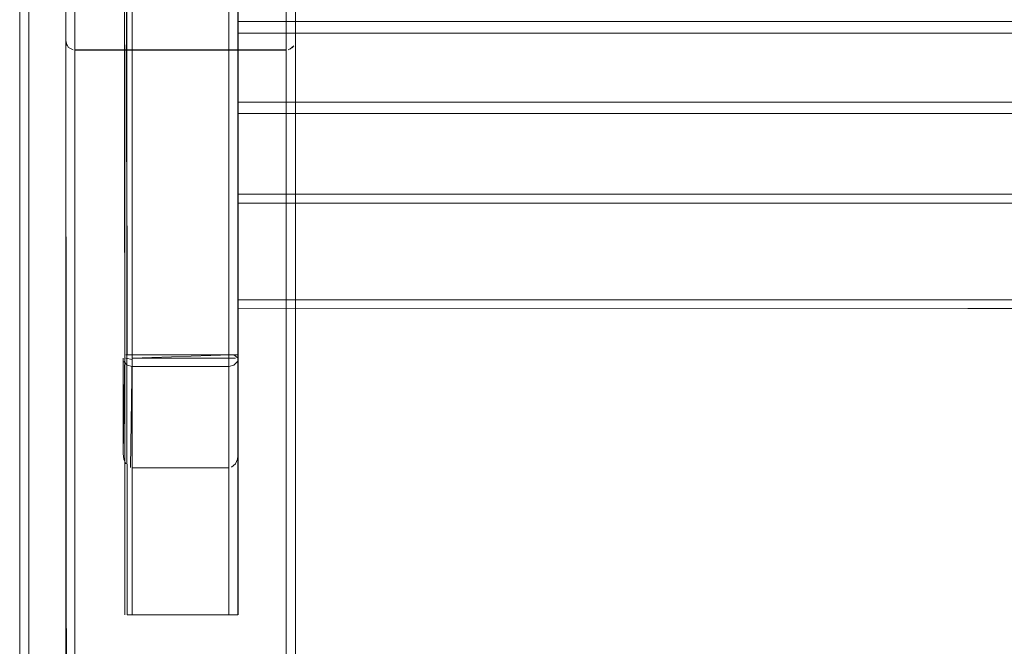
# Model space of a CAD drawing. Units: metres. Extents: x 3.16 to 10.59, y -8.04 to -0.62.
# Drawn here: x 3.52 to 3.74, y -2.13 to -1.99 of the extents above; entities that cross this region are included whole.
import ezdxf

# ---------------------------------------------------------------- set-up
doc = ezdxf.new("R2010")
doc.units = ezdxf.units.M
doc.header["$MEASUREMENT"] = 0

# ---------------------------------------------------------------- blocks, each defined once
blk = doc.blocks.new('7342ce18-d235-48f4-a72b-2b8047b7442c')
at = {"color": 18, "lineweight": 9, "true_color": 0x000000}
for p, q in [((3.56984, -2.00956), (3.56984, -2.01084)), ((3.54683, -2.12057), (3.54572, -2.12057)), ((3.54572, -2.12057), (3.54683, -2.12057))]:
    blk.add_line(p, q, dxfattribs=at)
for points in [[(3.54517, -2.12057), (3.54483, -1.33257)], [(3.54572, -2.12057), (3.54487, -1.33257)], [(3.54572, -1.33257), (3.54683, -1.33257), (3.54683, -2.12057), (3.56784, -2.12057)], [(3.54644, -1.33257), (3.56784, -1.33257), (3.56784, -2.12057)], [(3.54683, -1.33257), (3.54683, -2.12057), (3.56969, -2.12057)], [(3.54683, -1.33257), (3.56784, -1.33257), (3.56784, -2.12057)], [(3.56984, -2.12057), (3.56984, -1.33257), (3.5698, -2.12057), (3.5686, -2.12057)], [(3.58034, -1.97304), (3.53433, -1.97304), (3.53433, -2.14269), (3.58034, -2.14269), (3.58034, -1.97304), (3.58145, -1.97337)], [(3.53394, -1.9977), (3.53291, -1.99716), (3.53236, -1.99614), (3.53233, -1.97502), (3.53233, -2.14466)], [(3.58176, -2.14326), (3.58231, -2.14428), (3.58234, -1.97502), (3.58234, -1.99576)], [(3.56984, -2.00907), (5.47554, -2.00907), (5.47554, -1.99176)], [(3.56984, -1.9923), (3.56984, -1.99358)], [(3.56984, -1.99358), (3.56984, -1.9923)], [(3.56984, -2.00956), (3.56984, -1.99407), (5.47554, -1.99407)], [(3.56984, -2.01046), (3.56984, -2.00907), (5.47554, -2.00907), (5.47554, -1.99407)], [(3.56984, -2.00907), (3.56984, -1.99407), (5.47554, -1.99407)], [(3.53248, -2.16616), (3.53233, -1.99576)], [(3.58234, -2.14466), (3.58234, -2.1654), (3.58234, -1.99576)], [(3.53433, -1.99773), (3.58034, -1.99773), (3.58034, -2.16738), (3.58145, -2.16705)], [(3.53433, -2.16738), (3.53433, -1.99773)], [(5.47554, -2.01046), (5.47554, -2.01152), (3.56984, -2.01157)], [(3.56984, -2.01152), (3.56984, -2.01046)], [(5.47554, -2.01115), (3.56984, -2.01157)], [(3.54572, -2.12057)]]:
    blk.add_lwpolyline(points, dxfattribs=at)
for points in [[(5.47554, -1.99157), (3.56984, -1.99157), (5.47554, -1.99157)], [(3.56984, -1.99176)]]:
    blk.add_lwpolyline(points, close=True, dxfattribs=at)
blk = doc.blocks.new('03f2d1f1-2480-4879-ae8a-ecca136010ba')
at = {"color": 18, "lineweight": 9, "true_color": 0x000000}
for p, q in [((3.56984, -2.05246), (3.56984, -2.05348)), ((3.54683, -2.06407), (3.54572, -2.06407)), ((3.54683, -2.06506), (3.54683, -2.06561)), ((3.56784, -2.06534), (3.56784, -2.0666))]:
    blk.add_line(p, q, dxfattribs=at)
for points in [[(3.54644, -1.38907), (3.56784, -1.38907), (3.56784, -2.06407)], [(3.54683, -1.38907), (3.54683, -2.06407), (3.56969, -2.06407)], [(3.56984, -2.05207), (5.47554, -2.05207), (5.47554, -2.02922)], [(3.56984, -2.02965), (3.56984, -2.03068)], [(3.56984, -2.05246), (3.56984, -2.03107), (5.47554, -2.03107)], [(3.54683, -2.06506), (3.54542, -2.06478)], [(3.54644, -2.06407)], [(3.54683, -2.06478), (3.56823, -2.06407), (3.54683, -2.06407)], [(3.54683, -2.06478), (3.56784, -2.06478)], [(3.56925, -2.06478), (3.56784, -2.06478), (3.56784, -2.08864)]]:
    blk.add_lwpolyline(points, dxfattribs=at)
blk = doc.blocks.new('db439664-af7b-4261-a370-7757370bff18')
at = {"color": 18, "lineweight": 9, "true_color": 0x000000}
blk.add_line((3.5686, -2.06407), (3.56823, -2.06407), dxfattribs=at)
blk.add_lwpolyline([(3.56925, -2.06407)], dxfattribs=at)
blk = doc.blocks.new('894c4ba4-ac5d-448c-84e3-bd1f8524cb3f')
at = {"color": 18, "lineweight": 9, "true_color": 0x000000}
blk.add_line((3.54683, -2.06561), (3.54683, -2.06629), dxfattribs=at)
blk = doc.blocks.new('76e60630-6a22-408b-b8bc-0a6abb2ca5da')
at = {"color": 18, "lineweight": 9, "true_color": 0x000000}
blk.add_line((3.54572, -2.06407), (3.54542, -2.06407), dxfattribs=at)
for points in [[(3.54572, -2.06407), (3.54487, -1.38907)], [(5.47554, -2.05318), (3.56984, -2.05403)]]:
    blk.add_lwpolyline(points, dxfattribs=at)
blk = doc.blocks.new('a385a86f-cd26-44e0-9983-4238d175885f')
at = {"color": 18, "lineweight": 9, "true_color": 0x000000}
for points in [[(3.56984, -2.03068), (3.56984, -2.02965)], [(3.54542, -2.06478)], [(3.54572, -2.06407)], [(3.56984, -2.08554), (3.5698, -2.06407)], [(3.5698, -2.06478)]]:
    blk.add_lwpolyline(points, dxfattribs=at)
blk = doc.blocks.new('0fadc79d-66b8-4492-a301-2b4db9cafc3e')
at = {"color": 18, "lineweight": 9, "true_color": 0x000000}
blk.add_lwpolyline([(3.54683, -2.06629), (3.54683, -2.08864), (3.56784, -2.08864)], dxfattribs=at)
blk = doc.blocks.new('55e4cf9a-4674-4077-8b49-b26b3464c839')
at = {"color": 18, "lineweight": 9, "true_color": 0x000000}
for points in [[(3.54517, -2.06407), (3.54483, -1.38907)], [(5.47554, -2.05373), (3.56984, -2.05407)], [(3.56984, -2.05403)], [(3.54517, -2.06407), (3.54483, -2.08554)]]:
    blk.add_lwpolyline(points, dxfattribs=at)
blk = doc.blocks.new('1b4622e8-7d98-4fd6-b070-6c09623013f6')
at = {"color": 18, "lineweight": 9, "true_color": 0x000000}
for points in [[(3.54683, -2.0666), (3.54572, -2.06629)], [(3.54683, -2.0666), (3.56784, -2.0666), (3.56784, -2.08864)], [(3.56895, -2.06629), (3.56784, -2.0666)]]:
    blk.add_lwpolyline(points, dxfattribs=at)
blk = doc.blocks.new('e11f9011-93ec-481f-9b1c-5ef15bb1df25')
at = {"color": 18, "lineweight": 9, "true_color": 0x000000}
for points in [[(3.56984, -2.06407), (3.56984, -1.38907), (3.5698, -2.06407), (3.5686, -2.06407)], [(5.47554, -2.02907), (3.56984, -2.02907), (5.47554, -2.02911), (5.47554, -2.0303)], [(3.54498, -2.06547), (3.54572, -2.06629)], [(3.56895, -2.06629), (3.56969, -2.06547)]]:
    blk.add_lwpolyline(points, dxfattribs=at)
blk.add_lwpolyline([(3.56984, -2.02922)], close=True, dxfattribs=at)
blk = doc.blocks.new('095da762-3311-4a32-9cff-f941beeecd9a')
at = {"color": 18, "lineweight": 9, "true_color": 0x000000}
for points in [[(3.54498, -2.08673), (3.54483, -2.08554), (3.54483, -2.06478)], [(3.56969, -2.06547)]]:
    blk.add_lwpolyline(points, dxfattribs=at)
blk = doc.blocks.new('8a01aa87-66f2-47f4-910b-7f523656e6be')
at = {"color": 18, "lineweight": 9, "true_color": 0x000000}
for points in [[(3.56984, -2.06478), (3.56984, -2.08554), (3.56969, -2.08673), (3.56925, -2.08773), (3.56842, -2.08851)], [(3.56895, -2.06407), (3.56984, -2.06478)]]:
    blk.add_lwpolyline(points, dxfattribs=at)
blk = doc.blocks.new('590d4975-6f1c-477f-bd73-a34e330b447c')
at = {"color": 18, "lineweight": 9, "true_color": 0x000000}
for points in [[(3.53233, -1.99576), (3.53233, -1.97502), (3.53266, -1.97392)], [(3.58231, -1.99615), (3.58234, -1.97502), (3.58234, -1.99571)]]:
    blk.add_lwpolyline(points, dxfattribs=at)
blk = doc.blocks.new('56a4f2c9-9f69-4360-91b7-52e8e48da304')
at = {"color": 18, "lineweight": 9, "true_color": 0x000000}
blk.add_lwpolyline([(3.54498, -2.08673), (3.54542, -2.08773)], dxfattribs=at)
blk = doc.blocks.new('c025d985-413b-48d7-afa9-fb33ef4f3830')
at = {"color": 18, "lineweight": 9, "true_color": 0x000000}
blk.add_line((3.54572, -2.06407), (3.54683, -2.06407), dxfattribs=at)
for points in [[(3.52232, -1.27657), (3.52432, -1.27657), (3.52432, -2.17657), (3.52432, -1.27657), (3.52232, -1.27657), (3.52232, -2.17657), (3.52432, -2.17657), (3.52232, -2.17657)], [(3.58176, -1.99714), (3.58073, -1.9977), (3.58176, -1.99716)]]:
    blk.add_lwpolyline(points, close=True, dxfattribs=at)
at = {"color": 251, "lineweight": 9, "true_color": 0x5f5f5f}
blk.add_lwpolyline([(3.52432, -2.17657), (5.52107, -2.17657), (3.52432, -2.17657), (3.52432, -1.27657)], close=True, dxfattribs=at)
at = {"color": 18, "lineweight": 9, "true_color": 0x000000}
for points in [[(3.54572, -1.38907), (3.54683, -1.38907), (3.54683, -2.06407), (3.56784, -2.06407)], [(3.54683, -1.38907), (3.56784, -1.38907), (3.56784, -2.06407)], [(3.53266, -1.99684), (3.53233, -1.99571), (3.53233, -1.97445)], [(3.53266, -1.99686), (3.53233, -1.99576)], [(3.58111, -1.99758), (3.58201, -1.99686)], [(3.58219, -1.99649)], [(3.58231, -1.99615)], [(3.53291, -1.99714)], [(3.53321, -1.9974)], [(3.53356, -1.99759)], [(3.58034, -1.99774), (3.53433, -1.99774)], [(3.58034, -1.99773)], [(3.56984, -2.05318), (3.56984, -2.05207), (5.47554, -2.05207), (5.47554, -2.03107)], [(3.56984, -2.05207), (3.56984, -2.03107), (5.47554, -2.03107)], [(3.54644, -2.08858), (3.54683, -2.06407)], [(3.54644, -2.08858)], [(3.56803, -2.08863)]]:
    blk.add_lwpolyline(points, dxfattribs=at)
blk = doc.blocks.new('85e4ad71-a858-44e5-9ca3-73a793ae6715')
for name in ['7342ce18-d235-48f4-a72b-2b8047b7442c', 'c025d985-413b-48d7-afa9-fb33ef4f3830', '8a01aa87-66f2-47f4-910b-7f523656e6be', '03f2d1f1-2480-4879-ae8a-ecca136010ba', '1b4622e8-7d98-4fd6-b070-6c09623013f6', '0fadc79d-66b8-4492-a301-2b4db9cafc3e', '095da762-3311-4a32-9cff-f941beeecd9a', '56a4f2c9-9f69-4360-91b7-52e8e48da304', 'a385a86f-cd26-44e0-9983-4238d175885f', '55e4cf9a-4674-4077-8b49-b26b3464c839', 'e11f9011-93ec-481f-9b1c-5ef15bb1df25', '894c4ba4-ac5d-448c-84e3-bd1f8524cb3f', '76e60630-6a22-408b-b8bc-0a6abb2ca5da', 'db439664-af7b-4261-a370-7757370bff18', '590d4975-6f1c-477f-bd73-a34e330b447c']:
    blk.add_blockref(name, (0, 0))

msp = doc.modelspace()

# ---------------------------------------------------------------- block references
msp.add_blockref('85e4ad71-a858-44e5-9ca3-73a793ae6715', (0, 0))

doc.saveas('drawing.dxf')
